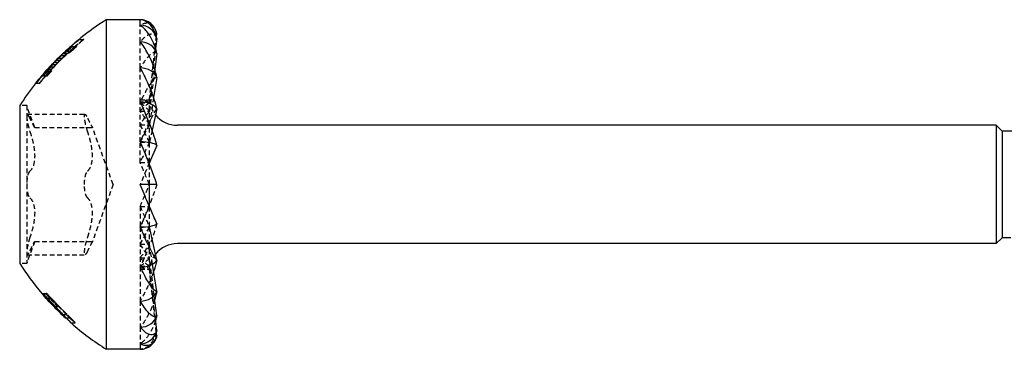
# Model space of a CAD drawing. Units: millimetres. Extents: x 1831 to 2212, y 1265 to 1638.
# Drawn here: x 1963 to 1998, y 1626 to 1638 of the extents above; entities that cross this region are included whole.
import ezdxf

# ---------------------------------------------------------------- set-up
doc = ezdxf.new("R2010")
doc.units = ezdxf.units.MM
doc.linetypes.add('DASHED', pattern=[0.2067, 0.1654, -0.0413])
doc.layers.add('Hidden', color=6, linetype='DASHED', lineweight=25)
doc.layers.add('Part', color=7, linetype='Continuous', lineweight=25)

msp = doc.modelspace()

# ---------------------------------------------------------------- linework, layer by layer
at = {"layer": 'Hidden'}
for p, q in [((1966.836, 1637.719), (1966.836, 1637.919)), ((1966.836, 1637.135), (1966.836, 1637.719)), ((1967.166, 1635.069), (1967.412, 1637.313)), ((1964.431, 1636.964), (1964.585, 1636.964)), ((1964.665, 1637.217), (1964.665, 1637.217)), ((1964.674, 1637.217), (1964.834, 1637.217)), ((1966.836, 1636.205), (1966.836, 1637.135)), ((1963.94, 1636.557), (1964.083, 1636.557)), ((1964.018, 1636.642), (1964.163, 1636.642)), ((1964.11, 1636.722), (1964.256, 1636.722)), ((1964.248, 1636.8), (1964.398, 1636.8)), ((1967.385, 1636.891), (1967.166, 1634.966)), ((1963.654, 1636.247), (1963.769, 1636.247)), ((1963.72, 1636.332), (1963.858, 1636.332)), ((1963.799, 1636.415), (1963.931, 1636.415)), ((1963.852, 1636.478), (1963.993, 1636.478)), ((1966.836, 1634.994), (1966.836, 1636.205)), ((1963.41, 1635.927), (1963.543, 1635.927)), ((1963.551, 1636.09), (1963.686, 1636.09)), ((1963.599, 1636.167), (1963.703, 1636.167)), ((1967.354, 1636.15), (1967.166, 1634.667)), ((1963.137, 1635.669), (1963.137, 1635.669)), ((1963.146, 1635.669), (1963.274, 1635.669)), ((1967.316, 1635.156), (1967.166, 1634.19)), ((1962.811, 1634.869), (1962.561, 1634.869)), ((1962.811, 1634.869), (1962.811, 1634.494)), ((1963.093, 1634.094), (1962.811, 1634.869)), ((1966.836, 1635.069), (1967.166, 1635.069)), ((1966.836, 1633.583), (1966.836, 1634.994)), ((1966.836, 1634.966), (1967.166, 1634.966)), ((1967.167, 1635.069), (1967.166, 1635.069)), ((1967.167, 1632.848), (1967.167, 1635.069)), ((1962.811, 1634.494), (1962.811, 1632.069)), ((1962.831, 1634.56), (1964.881, 1634.56)), ((1966.836, 1634.667), (1967.166, 1634.667)), ((1966.836, 1634.19), (1967.166, 1634.19)), ((1963.093, 1634.094), (1965.143, 1634.094)), ((1965.88, 1632.069), (1965.143, 1634.094)), ((1967.26, 1633.997), (1967.166, 1633.569)), ((1966.836, 1632.845), (1966.836, 1633.583)), ((1966.836, 1633.569), (1967.166, 1633.569)), ((1967.166, 1632.845), (1966.836, 1632.069)), ((1966.836, 1632.845), (1967.145, 1632.845)), ((1967.167, 1632.069), (1967.167, 1632.791)), ((1962.811, 1632.069), (1962.811, 1629.644)), ((1965.88, 1632.069), (1965.143, 1630.044)), ((1966.836, 1631.292), (1967.166, 1631.292)), ((1966.836, 1631.292), (1966.836, 1630.555)), ((1967.167, 1630.58), (1967.167, 1631.29)), ((1966.836, 1630.569), (1967.166, 1630.569)), ((1966.836, 1630.555), (1966.836, 1629.144)), ((1967.167, 1629.069), (1967.167, 1630.564)), ((1963.093, 1630.044), (1962.811, 1629.269)), ((1963.093, 1630.044), (1965.143, 1630.044)), ((1966.836, 1629.947), (1967.166, 1629.947)), ((1967.276, 1629.239), (1967.166, 1629.947)), ((1962.811, 1629.644), (1962.811, 1629.269)), ((1962.831, 1629.577), (1964.881, 1629.577)), ((1962.811, 1629.269), (1962.561, 1629.269)), ((1966.836, 1629.471), (1967.166, 1629.471)), ((1967.337, 1628.122), (1967.166, 1629.471)), ((1966.836, 1629.171), (1967.166, 1629.171)), ((1966.836, 1629.144), (1966.836, 1627.932)), ((1966.836, 1629.069), (1967.166, 1629.069)), ((1967.378, 1627.3), (1967.166, 1629.171)), ((1967.167, 1629.069), (1967.166, 1629.069)), ((1967.411, 1626.833), (1967.166, 1629.069)), ((1963.349, 1628.205), (1963.349, 1628.205)), ((1963.367, 1628.2), (1963.499, 1628.2)), ((1963.379, 1628.185), (1963.512, 1628.185)), ((1963.383, 1628.205), (1963.516, 1628.205)), ((1963.52, 1628.2), (1963.499, 1628.2)), ((1963.533, 1628.021), (1963.668, 1628.021)), ((1963.541, 1628.034), (1963.657, 1628.034)), ((1963.559, 1628.016), (1963.694, 1628.016)), ((1966.836, 1627.932), (1966.836, 1627.002)), ((1963.776, 1627.733), (1963.776, 1627.733)), ((1963.778, 1627.733), (1963.918, 1627.733)), ((1964.097, 1627.454), (1964.218, 1627.454)), ((1964.213, 1627.335), (1964.33, 1627.335)), ((1964.382, 1627.155), (1964.535, 1627.155)), ((1966.836, 1627.002), (1966.836, 1626.418)), ((1966.836, 1626.418), (1966.836, 1626.219))]:
    msp.add_line(p, q, dxfattribs=at)
for centre, radius, start, end in [((1970.974, 1629.462), 9.9, 134.4535, 135.8107), ((1968.162, 1635.169), 1, 185.7392, 218.5918), ((1968.162, 1628.969), 1, 141.4082, 174.2608), ((1970.974, 1634.675), 9.9, 220.8081, 224.5234), ((1970.974, 1634.675), 9.9, 227.8527, 229.4308)]:
    msp.add_arc(centre, radius, start, end, dxfattribs=at)
for major_axis, ratio, start_param, end_param in [((0.394, 2.996), 0.404164, 0.053172, 0.314971), ((0, 3), 0.424475, 6.021386, 6.283185), ((0.728, 2.989), 0.34954, 0.346718, 0.608517), ((-0.394, 2.996), 0.404164, 5.706415, 5.968214), ((0.977, 2.988), 0.273325, 0.612732, 0.874531), ((-0.728, 2.989), 0.34954, 5.412869, 5.674668), ((1.145, 2.992), 0.186061, 0.856487, 1.118287), ((-0.977, 2.988), 0.273325, 5.146855, 5.408654), ((1.242, 2.998), 0.09391, 1.086084, 1.347883), ((-1.145, 2.992), 0.186061, 4.903099, 5.164899), ((1.242, -2.998), 0.09391, 1.53191, 1.79371), ((-1.242, -2.998), 0.09391, 1.347883, 1.609682), ((1.145, 2.992), 0.186061, 4.259879, 4.521679), ((-1.242, 2.998), 0.09391, 1.79371, 2.051437), ((0.977, 2.988), 0.273325, 4.016124, 4.277923), ((-1.145, 2.992), 0.186061, 2.023306, 2.285106), ((-0.977, 2.988), 0.273325, 2.267061, 2.528861), ((0.728, 2.989), 0.34954, 3.75011, 4.011909), ((-0.728, 2.989), 0.34954, 2.533075, 2.794875), ((0.394, 2.996), 0.404164, 3.456564, 3.718363), ((-0.394, 2.996), 0.404164, 2.826622, 3.088421), ((0, 3), 0.424475, 3.141593, 3.403392)]:
    msp.add_ellipse((1966.836, 1632.069), major_axis=major_axis, ratio=ratio, start_param=start_param, end_param=end_param, dxfattribs=at)
for points, knots in [([(1967.425, 1637.432), (1967.421, 1637.452), (1967.417, 1637.471), (1967.388, 1637.568), (1967.347, 1637.634), (1967.253, 1637.74), (1967.177, 1637.778), (1967.027, 1637.8), (1966.924, 1637.773), (1966.836, 1637.719)], [-0.1622742, -0.1622742, -0.1622742, -0.1622742, -0.1553673, -0.1553673, -0.1203513, -0.1203513, -0.0671531, -0.0671531, 0, 0, 0, 0]), ([(1967.425, 1637.249), (1967.421, 1637.265), (1967.417, 1637.279), (1967.388, 1637.348), (1967.347, 1637.381), (1967.253, 1637.416), (1967.177, 1637.403), (1967.027, 1637.328), (1966.924, 1637.238), (1966.836, 1637.135)], [-0.1622742, -0.1622742, -0.1622742, -0.1622742, -0.1553673, -0.1553673, -0.1203513, -0.1203513, -0.0671531, -0.0671531, 0, 0, 0, 0]), ([(1964.834, 1637.217), (1964.819, 1637.205), (1964.803, 1637.192), (1964.477, 1636.931), (1964.159, 1636.644), (1963.858, 1636.332)], [1.8359502, 1.8359502, 1.8359502, 1.8359502, 1.8418552, 1.8418552, 1.9613958, 1.9613958, 1.9613958, 1.9613958]), ([(1963.931, 1636.415), (1964.189, 1636.677), (1964.458, 1636.919), (1964.756, 1637.162), (1964.79, 1637.19), (1964.825, 1637.217)], [2.9051321, 2.9051321, 2.9051321, 2.9051321, 3.0073333, 3.0073333, 3.0203768, 3.0203768, 3.0203768, 3.0203768]), ([(1964.665, 1637.217), (1964.66, 1637.213), (1964.654, 1637.209), (1964.439, 1637.033), (1964.226, 1636.844), (1964.018, 1636.642)], [1.87244948, 1.87244948, 1.87244948, 1.87244948, 1.87444529, 1.87444529, 1.95576572, 1.95576572, 1.95576572, 1.95576572]), ([(1964.824, 1637.217), (1964.79, 1637.189), (1964.755, 1637.162), (1964.536, 1636.983), (1964.348, 1636.818), (1964.163, 1636.642)], [1.83889102, 1.83889102, 1.83889102, 1.83889102, 1.8520296, 1.8520296, 1.92387059, 1.92387059, 1.92387059, 1.92387059]), ([(1964.256, 1636.722), (1964.432, 1636.885), (1964.611, 1637.038), (1964.802, 1637.192), (1964.818, 1637.204), (1964.834, 1637.217)], [2.94109296, 2.94109296, 2.94109296, 2.94109296, 3.00880734, 3.00880734, 3.01480038, 3.01480038, 3.01480038, 3.01480038]), ([(1963.146, 1635.669), (1963.26, 1635.813), (1963.379, 1635.955), (1963.643, 1636.253), (1963.79, 1636.409), (1963.94, 1636.557)], [2.8372074, 2.8372074, 2.8372074, 2.8372074, 2.8880352, 2.8880352, 2.9467211, 2.9467211, 2.9467211, 2.9467211]), ([(1963.274, 1635.669), (1963.375, 1635.794), (1963.479, 1635.918), (1963.747, 1636.218), (1963.913, 1636.392), (1964.083, 1636.557)], [2.8083056, 2.8083056, 2.8083056, 2.8083056, 2.8527454, 2.8527454, 2.9187813, 2.9187813, 2.9187813, 2.9187813]), ([(1964.163, 1636.642), (1964.157, 1636.638), (1964.152, 1636.633), (1964.071, 1636.561), (1963.998, 1636.489), (1963.931, 1636.415)], [1.76976507, 1.76976507, 1.76976507, 1.76976507, 1.77312635, 1.77312635, 1.82060647, 1.82060647, 1.82060647, 1.82060647]), ([(1967.425, 1636.713), (1967.421, 1636.723), (1967.417, 1636.731), (1967.388, 1636.768), (1967.347, 1636.766), (1967.253, 1636.729), (1967.177, 1636.664), (1967.027, 1636.498), (1966.924, 1636.351), (1966.836, 1636.205)], [-0.1622742, -0.1622742, -0.1622742, -0.1622742, -0.1553673, -0.1553673, -0.1203513, -0.1203513, -0.0671531, -0.0671531, 0, 0, 0, 0]), ([(1963.852, 1636.478), (1963.707, 1636.331), (1963.565, 1636.178), (1963.329, 1635.905), (1963.231, 1635.787), (1963.137, 1635.669)], [1.97745677, 1.97745677, 1.97745677, 1.97745677, 2.03476895, 2.03476895, 2.07662016, 2.07662016, 2.07662016, 2.07662016]), ([(1963.993, 1636.478), (1963.829, 1636.314), (1963.668, 1636.143), (1963.429, 1635.868), (1963.346, 1635.769), (1963.265, 1635.669)], [1.9458768, 1.9458768, 1.9458768, 1.9458768, 2.0104258, 2.0104258, 2.045902, 2.045902, 2.045902, 2.045902]), ([(1963.265, 1635.669), (1963.346, 1635.769), (1963.429, 1635.869), (1963.598, 1636.062), (1963.682, 1636.155), (1963.769, 1636.247)], [2.81337275, 2.81337275, 2.81337275, 2.81337275, 2.84896815, 2.84896815, 2.88363035, 2.88363035, 2.88363035, 2.88363035]), ([(1963.703, 1636.167), (1963.664, 1636.125), (1963.626, 1636.082), (1963.48, 1635.918), (1963.375, 1635.794), (1963.274, 1635.669)], [1.98211586, 1.98211586, 1.98211586, 1.98211586, 1.99788836, 1.99788836, 2.04243872, 2.04243872, 2.04243872, 2.04243872]), ([(1963.543, 1635.927), (1963.544, 1635.929), (1963.545, 1635.931), (1963.591, 1636.013), (1963.644, 1636.091), (1963.703, 1636.167)], [2.15672244, 2.15672244, 2.15672244, 2.15672244, 2.15790418, 2.15790418, 2.20451107, 2.20451107, 2.20451107, 2.20451107]), ([(1967.425, 1635.861), (1967.421, 1635.865), (1967.417, 1635.866), (1967.388, 1635.867), (1967.347, 1635.831), (1967.253, 1635.723), (1967.177, 1635.612), (1967.027, 1635.365), (1966.924, 1635.172), (1966.836, 1634.994)], [-0.1622742, -0.1622742, -0.1622742, -0.1622742, -0.1553673, -0.1553673, -0.1203513, -0.1203513, -0.0671531, -0.0671531, 0, 0, 0, 0]), ([(1962.926, 1634.42), (1962.904, 1634.466), (1962.884, 1634.503), (1962.851, 1634.552), (1962.836, 1634.564), (1962.816, 1634.553), (1962.811, 1634.53), (1962.811, 1634.494)], [0.025092, 0.025092, 0.025092, 0.025092, 0.04509225, 0.04509225, 0.06684875, 0.06684875, 0.08860525, 0.08860525, 0.08860525, 0.08860525]), ([(1962.811, 1634.494), (1962.811, 1634.457), (1962.816, 1634.405), (1962.836, 1634.28), (1962.851, 1634.208), (1962.884, 1634.074), (1962.904, 1634.006), (1962.926, 1633.941)], [0.08860525, 0.08860525, 0.08860525, 0.08860525, 0.11036176, 0.11036176, 0.13211826, 0.13211826, 0.15211851, 0.15211851, 0.15211851, 0.15211851]), ([(1964.861, 1634.494), (1964.861, 1634.53), (1964.866, 1634.553), (1964.886, 1634.564), (1964.901, 1634.552), (1964.934, 1634.503), (1964.954, 1634.466), (1964.976, 1634.42)], [0.22141105, 0.22141105, 0.22141105, 0.22141105, 0.24316756, 0.24316756, 0.26492406, 0.26492406, 0.28492431, 0.28492431, 0.28492431, 0.28492431]), ([(1964.976, 1633.941), (1964.954, 1634.006), (1964.934, 1634.074), (1964.901, 1634.208), (1964.886, 1634.28), (1964.866, 1634.405), (1964.861, 1634.457), (1964.861, 1634.494)], [0.15789779, 0.15789779, 0.15789779, 0.15789779, 0.17789805, 0.17789805, 0.19965455, 0.19965455, 0.22141105, 0.22141105, 0.22141105, 0.22141105]), ([(1967.425, 1634.75), (1967.421, 1634.748), (1967.417, 1634.743), (1967.388, 1634.708), (1967.347, 1634.64), (1967.253, 1634.469), (1967.177, 1634.319), (1967.027, 1634.009), (1966.924, 1633.782), (1966.836, 1633.583)], [-0.1622742, -0.1622742, -0.1622742, -0.1622742, -0.1553673, -0.1553673, -0.1203513, -0.1203513, -0.0671531, -0.0671531, 0, 0, 0, 0]), ([(1963.093, 1634.094), (1963.093, 1634.094), (1963.084, 1634.11), (1963.047, 1634.177), (1963.019, 1634.228), (1962.971, 1634.324), (1962.949, 1634.369), (1962.926, 1634.42)], [0.13642991, 0.13642991, 0.13642991, 0.13642991, 0.1690867, 0.1690867, 0.20174349, 0.20174349, 0.22326242, 0.22326242, 0.22326242, 0.22326242]), ([(1964.976, 1634.42), (1964.999, 1634.369), (1965.021, 1634.324), (1965.069, 1634.228), (1965.097, 1634.177), (1965.134, 1634.11), (1965.143, 1634.094), (1965.143, 1634.094)], [0.49879461, 0.49879461, 0.49879461, 0.49879461, 0.52031354, 0.52031354, 0.55297032, 0.55297032, 0.58562711, 0.58562711, 0.58562711, 0.58562711]), ([(1962.926, 1633.941), (1962.949, 1633.871), (1962.971, 1633.799), (1963.019, 1633.626), (1963.047, 1633.51), (1963.084, 1633.285), (1963.093, 1633.175), (1963.093, 1632.987), (1963.084, 1632.894), (1963.047, 1632.736), (1963.019, 1632.671), (1962.971, 1632.594), (1962.949, 1632.567), (1962.926, 1632.547)], [0.0495974, 0.0495974, 0.0495974, 0.0495974, 0.0711163, 0.0711163, 0.1037731, 0.1037731, 0.1364299, 0.1364299, 0.1690867, 0.1690867, 0.2017435, 0.2017435, 0.2232624, 0.2232624, 0.2232624, 0.2232624]), ([(1964.976, 1632.547), (1964.999, 1632.567), (1965.021, 1632.594), (1965.069, 1632.671), (1965.097, 1632.736), (1965.134, 1632.894), (1965.143, 1632.987), (1965.143, 1633.175), (1965.134, 1633.285), (1965.097, 1633.51), (1965.069, 1633.626), (1965.021, 1633.799), (1964.999, 1633.871), (1964.976, 1633.941)], [0.4987946, 0.4987946, 0.4987946, 0.4987946, 0.5203135, 0.5203135, 0.5529703, 0.5529703, 0.5856271, 0.5856271, 0.6182839, 0.6182839, 0.6509407, 0.6509407, 0.6724596, 0.6724596, 0.6724596, 0.6724596]), ([(1962.926, 1632.547), (1962.904, 1632.529), (1962.884, 1632.497), (1962.851, 1632.413), (1962.836, 1632.353), (1962.816, 1632.217), (1962.811, 1632.141), (1962.811, 1632.069)], [0.025092, 0.025092, 0.025092, 0.025092, 0.04509225, 0.04509225, 0.06684875, 0.06684875, 0.08860525, 0.08860525, 0.08860525, 0.08860525]), ([(1964.861, 1632.069), (1964.861, 1632.141), (1964.866, 1632.217), (1964.886, 1632.353), (1964.901, 1632.413), (1964.934, 1632.497), (1964.954, 1632.529), (1964.976, 1632.547)], [0.22141105, 0.22141105, 0.22141105, 0.22141105, 0.24316756, 0.24316756, 0.26492406, 0.26492406, 0.28492431, 0.28492431, 0.28492431, 0.28492431]), ([(1962.811, 1632.069), (1962.811, 1631.996), (1962.816, 1631.92), (1962.836, 1631.784), (1962.851, 1631.725), (1962.884, 1631.64), (1962.904, 1631.608), (1962.926, 1631.59)], [0.08860525, 0.08860525, 0.08860525, 0.08860525, 0.11036176, 0.11036176, 0.13211826, 0.13211826, 0.15211851, 0.15211851, 0.15211851, 0.15211851]), ([(1964.976, 1631.59), (1964.954, 1631.608), (1964.934, 1631.64), (1964.901, 1631.725), (1964.886, 1631.784), (1964.866, 1631.92), (1964.861, 1631.996), (1964.861, 1632.069)], [0.15789779, 0.15789779, 0.15789779, 0.15789779, 0.17789805, 0.17789805, 0.19965455, 0.19965455, 0.22141105, 0.22141105, 0.22141105, 0.22141105]), ([(1967.425, 1632.069), (1967.421, 1632.054), (1967.417, 1632.037), (1967.388, 1631.941), (1967.347, 1631.824), (1967.253, 1631.566), (1967.177, 1631.371), (1967.027, 1631), (1966.924, 1630.754), (1966.836, 1630.555)], [-0.1622742, -0.1622742, -0.1622742, -0.1622742, -0.1553673, -0.1553673, -0.1203513, -0.1203513, -0.0671531, -0.0671531, 0, 0, 0, 0]), ([(1962.926, 1631.59), (1962.949, 1631.57), (1962.971, 1631.544), (1963.019, 1631.466), (1963.047, 1631.401), (1963.084, 1631.244), (1963.093, 1631.15), (1963.093, 1630.962), (1963.084, 1630.852), (1963.047, 1630.627), (1963.019, 1630.512), (1962.971, 1630.338), (1962.949, 1630.267), (1962.926, 1630.196)], [0.0495974, 0.0495974, 0.0495974, 0.0495974, 0.0711163, 0.0711163, 0.1037731, 0.1037731, 0.1364299, 0.1364299, 0.1690867, 0.1690867, 0.2017435, 0.2017435, 0.2232624, 0.2232624, 0.2232624, 0.2232624]), ([(1964.976, 1630.196), (1964.999, 1630.267), (1965.021, 1630.338), (1965.069, 1630.512), (1965.097, 1630.627), (1965.134, 1630.852), (1965.143, 1630.962), (1965.143, 1631.15), (1965.134, 1631.244), (1965.097, 1631.401), (1965.069, 1631.466), (1965.021, 1631.544), (1964.999, 1631.57), (1964.976, 1631.59)], [0.4987946, 0.4987946, 0.4987946, 0.4987946, 0.5203135, 0.5203135, 0.5529703, 0.5529703, 0.5856271, 0.5856271, 0.6182839, 0.6182839, 0.6509407, 0.6509407, 0.6724596, 0.6724596, 0.6724596, 0.6724596]), ([(1967.425, 1630.681), (1967.421, 1630.661), (1967.417, 1630.64), (1967.388, 1630.522), (1967.347, 1630.392), (1967.253, 1630.116), (1967.177, 1629.917), (1967.027, 1629.553), (1966.924, 1629.322), (1966.836, 1629.144)], [-0.1622742, -0.1622742, -0.1622742, -0.1622742, -0.1553673, -0.1553673, -0.1203513, -0.1203513, -0.0671531, -0.0671531, 0, 0, 0, 0]), ([(1962.926, 1630.196), (1962.904, 1630.131), (1962.884, 1630.063), (1962.851, 1629.929), (1962.836, 1629.857), (1962.816, 1629.733), (1962.811, 1629.68), (1962.811, 1629.644)], [0.025092, 0.025092, 0.025092, 0.025092, 0.04509225, 0.04509225, 0.06684875, 0.06684875, 0.08860525, 0.08860525, 0.08860525, 0.08860525]), ([(1962.926, 1629.718), (1962.949, 1629.768), (1962.971, 1629.813), (1963.019, 1629.909), (1963.047, 1629.96), (1963.084, 1630.027), (1963.093, 1630.044), (1963.093, 1630.044)], [0.0495974, 0.0495974, 0.0495974, 0.0495974, 0.07111633, 0.07111633, 0.10377312, 0.10377312, 0.13642991, 0.13642991, 0.13642991, 0.13642991]), ([(1964.861, 1629.644), (1964.861, 1629.68), (1964.866, 1629.733), (1964.886, 1629.857), (1964.901, 1629.929), (1964.934, 1630.063), (1964.954, 1630.131), (1964.976, 1630.196)], [0.22141105, 0.22141105, 0.22141105, 0.22141105, 0.24316756, 0.24316756, 0.26492406, 0.26492406, 0.28492431, 0.28492431, 0.28492431, 0.28492431]), ([(1965.143, 1630.044), (1965.143, 1630.044), (1965.134, 1630.027), (1965.097, 1629.96), (1965.069, 1629.909), (1965.021, 1629.813), (1964.999, 1629.768), (1964.976, 1629.718)], [0.58562711, 0.58562711, 0.58562711, 0.58562711, 0.6182839, 0.6182839, 0.65094069, 0.65094069, 0.67245962, 0.67245962, 0.67245962, 0.67245962]), ([(1962.811, 1629.644), (1962.811, 1629.608), (1962.816, 1629.584), (1962.836, 1629.573), (1962.851, 1629.585), (1962.884, 1629.634), (1962.904, 1629.671), (1962.926, 1629.718)], [0.08860525, 0.08860525, 0.08860525, 0.08860525, 0.11036176, 0.11036176, 0.13211826, 0.13211826, 0.15211851, 0.15211851, 0.15211851, 0.15211851]), ([(1964.976, 1629.718), (1964.954, 1629.671), (1964.934, 1629.634), (1964.901, 1629.585), (1964.886, 1629.573), (1964.866, 1629.584), (1964.861, 1629.608), (1964.861, 1629.644)], [0.15789779, 0.15789779, 0.15789779, 0.15789779, 0.17789805, 0.17789805, 0.19965455, 0.19965455, 0.22141105, 0.22141105, 0.22141105, 0.22141105]), ([(1967.316, 1628.982), (1967.314, 1628.976), (1967.312, 1628.97), (1967.253, 1628.798), (1967.177, 1628.61), (1967.027, 1628.277), (1966.924, 1628.078), (1966.836, 1627.932)], [-0.122141, -0.122141, -0.122141, -0.122141, -0.1203513, -0.1203513, -0.0671531, -0.0671531, 0, 0, 0, 0]), ([(1963.379, 1628.185), (1963.399, 1628.163), (1963.42, 1628.141), (1963.45, 1628.109), (1963.474, 1628.083), (1963.533, 1628.021)], [0, 0, 0, 0, 0.01049589, 0.01049589, 0.0150726, 0.0150726, 0.0150726, 0.0150726]), ([(1963.559, 1628.016), (1963.529, 1628.047), (1963.498, 1628.08), (1963.46, 1628.121), (1963.42, 1628.165), (1963.388, 1628.2)], [0, 0, 0, 0, 0.01333352, 0.01333352, 0.01760811, 0.01760811, 0.01760811, 0.01760811]), ([(1963.512, 1628.185), (1963.532, 1628.163), (1963.553, 1628.141), (1963.583, 1628.109), (1963.608, 1628.083), (1963.668, 1628.021)], [0, 0, 0, 0, 0.01069017, 0.01069017, 0.01492978, 0.01492978, 0.01492978, 0.01492978]), ([(1963.516, 1628.205), (1963.541, 1628.178), (1963.571, 1628.146), (1963.612, 1628.102), (1963.651, 1628.061), (1963.696, 1628.013)], [0, 0, 0, 0, 0.01170463, 0.01170463, 0.01783281, 0.01783281, 0.01783281, 0.01783281]), ([(1963.694, 1628.016), (1963.663, 1628.048), (1963.631, 1628.082), (1963.588, 1628.127), (1963.55, 1628.168), (1963.52, 1628.2)], [0, 0, 0, 0, 0.01378361, 0.01378361, 0.01976408, 0.01976408, 0.01976408, 0.01976408]), ([(1963.533, 1628.021), (1963.568, 1627.983), (1963.606, 1627.943), (1963.666, 1627.88), (1963.714, 1627.829), (1963.786, 1627.754)], [0, 0, 0, 0, 0.01656392, 0.01656392, 0.0265013, 0.0265013, 0.0265013, 0.0265013]), ([(1963.787, 1627.774), (1963.748, 1627.815), (1963.709, 1627.856), (1963.647, 1627.921), (1963.607, 1627.964), (1963.559, 1628.016)], [0, 0, 0, 0, 0.01692026, 0.01692026, 0.02707343, 0.02707343, 0.02707343, 0.02707343]), ([(1963.913, 1627.767), (1963.866, 1627.815), (1963.82, 1627.864), (1963.75, 1627.937), (1963.702, 1627.988), (1963.657, 1628.034)], [0, 0, 0, 0, 0.02025167, 0.02025167, 0.03051787, 0.03051787, 0.03051787, 0.03051787]), ([(1963.668, 1628.021), (1963.705, 1627.982), (1963.745, 1627.94), (1963.805, 1627.878), (1963.854, 1627.828), (1963.926, 1627.754)], [0, 0, 0, 0, 0.01714359, 0.01714359, 0.02659785, 0.02659785, 0.02659785, 0.02659785]), ([(1963.927, 1627.774), (1963.886, 1627.816), (1963.845, 1627.859), (1963.782, 1627.924), (1963.742, 1627.965), (1963.694, 1628.016)], [0, 0, 0, 0, 0.01760669, 0.01760669, 0.0272489, 0.0272489, 0.0272489, 0.0272489]), ([(1963.696, 1628.013), (1963.732, 1627.975), (1963.77, 1627.936), (1963.822, 1627.882), (1963.859, 1627.843), (1963.928, 1627.773)], [0, 0, 0, 0, 0.0161094, 0.0161094, 0.02266574, 0.02266574, 0.02266574, 0.02266574]), ([(1967.354, 1627.987), (1967.339, 1627.942), (1967.324, 1627.898), (1967.253, 1627.704), (1967.177, 1627.539), (1967.027, 1627.26), (1966.924, 1627.105), (1966.836, 1627.002)], [-0.1339444, -0.1339444, -0.1339444, -0.1339444, -0.1203513, -0.1203513, -0.0671531, -0.0671531, 0, 0, 0, 0]), ([(1963.786, 1627.754), (1963.848, 1627.689), (1963.911, 1627.624), (1964.024, 1627.506), (1964.061, 1627.466), (1964.117, 1627.407), (1964.14, 1627.382), (1964.165, 1627.355), (1964.172, 1627.347), (1964.18, 1627.337), (1964.182, 1627.335), (1964.182, 1627.335)], [0, 0, 0, 0, 0.0269823, 0.0269823, 0.0525643, 0.0525643, 0.0816007, 0.0816007, 0.0986577, 0.0986577, 0.1170471, 0.1170471, 0.1170471, 0.1170471]), ([(1964.212, 1627.335), (1964.167, 1627.381), (1964.116, 1627.433), (1963.995, 1627.558), (1963.904, 1627.652), (1963.788, 1627.773)], [0.00165257, 0.00165257, 0.00165257, 0.00165257, 0.02556498, 0.02556498, 0.05699779, 0.05699779, 0.05699779, 0.05699779]), ([(1964.218, 1627.454), (1964.186, 1627.488), (1964.148, 1627.527), (1964.058, 1627.62), (1963.995, 1627.683), (1963.913, 1627.767)], [0, 0, 0, 0, 0.01872076, 0.01872076, 0.04155821, 0.04155821, 0.04155821, 0.04155821]), ([(1963.926, 1627.754), (1963.99, 1627.689), (1964.055, 1627.623), (1964.171, 1627.504), (1964.209, 1627.464), (1964.265, 1627.405), (1964.288, 1627.381), (1964.313, 1627.354), (1964.32, 1627.347), (1964.329, 1627.337), (1964.33, 1627.335), (1964.33, 1627.335)], [0, 0, 0, 0, 0.0275783, 0.0275783, 0.0535783, 0.0535783, 0.0831656, 0.0831656, 0.1003999, 0.1003999, 0.1188755, 0.1188755, 0.1188755, 0.1188755]), ([(1963.928, 1627.773), (1964.011, 1627.688), (1964.095, 1627.603), (1964.225, 1627.472), (1964.301, 1627.396), (1964.372, 1627.324)], [0, 0, 0, 0, 0.03568861, 0.03568861, 0.05716581, 0.05716581, 0.05716581, 0.05716581]), ([(1964.37, 1627.325), (1964.321, 1627.374), (1964.265, 1627.431), (1964.15, 1627.547), (1964.058, 1627.639), (1963.928, 1627.773)], [0, 0, 0, 0, 0.02602695, 0.02602695, 0.0520631, 0.0520631, 0.0520631, 0.0520631]), ([(1964.33, 1627.335), (1964.33, 1627.335), (1964.323, 1627.343), (1964.296, 1627.372), (1964.285, 1627.384), (1964.254, 1627.417), (1964.237, 1627.435), (1964.218, 1627.454)], [0, 0, 0, 0, 0.02305861, 0.02305861, 0.0311023, 0.0311023, 0.03778155, 0.03778155, 0.03778155, 0.03778155]), ([(1964.535, 1627.155), (1964.535, 1627.155), (1964.532, 1627.158), (1964.52, 1627.172), (1964.51, 1627.181), (1964.486, 1627.206), (1964.47, 1627.223), (1964.422, 1627.272), (1964.397, 1627.298), (1964.37, 1627.325)], [0, 0, 0, 0, 0.01436323, 0.01436323, 0.02786472, 0.02786472, 0.03865324, 0.03865324, 0.04765372, 0.04765372, 0.04765372, 0.04765372]), ([(1964.372, 1627.324), (1964.415, 1627.281), (1964.45, 1627.244), (1964.503, 1627.19), (1964.515, 1627.177), (1964.531, 1627.159), (1964.535, 1627.155), (1964.535, 1627.155)], [0, 0, 0, 0, 0.02300729, 0.02300729, 0.04488741, 0.04488741, 0.08087675, 0.08087675, 0.08087675, 0.08087675]), ([(1967.384, 1627.246), (1967.362, 1627.171), (1967.335, 1627.099), (1967.253, 1626.906), (1967.177, 1626.776), (1967.027, 1626.571), (1966.924, 1626.471), (1966.836, 1626.418)], [-0.1441797, -0.1441797, -0.1441797, -0.1441797, -0.1203513, -0.1203513, -0.0671531, -0.0671531, 0, 0, 0, 0]), ([(1967.412, 1626.824), (1967.412, 1626.824), (1967.412, 1626.823), (1967.388, 1626.723), (1967.347, 1626.63), (1967.253, 1626.461), (1967.177, 1626.374), (1967.027, 1626.256), (1966.924, 1626.219), (1966.836, 1626.219)], [-0.1555312, -0.1555312, -0.1555312, -0.1555312, -0.1553673, -0.1553673, -0.1203513, -0.1203513, -0.0671531, -0.0671531, 0, 0, 0, 0])]:
    msp.add_open_spline(points, degree=3, knots=knots, dxfattribs=at)
for points in [[(1964.11, 1636.722), (1964.296, 1636.899), (1964.486, 1637.064), (1964.674, 1637.217)], [(1964.431, 1636.964), (1964.316, 1636.885), (1964.206, 1636.802), (1964.11, 1636.722)], [(1964.248, 1636.8), (1964.309, 1636.856), (1964.37, 1636.91), (1964.431, 1636.964)], [(1964.585, 1636.964), (1964.468, 1636.886), (1964.355, 1636.803), (1964.256, 1636.722)], [(1964.398, 1636.8), (1964.46, 1636.856), (1964.522, 1636.91), (1964.585, 1636.964)], [(1964.018, 1636.642), (1963.977, 1636.606), (1963.937, 1636.568), (1963.898, 1636.529)], [(1963.94, 1636.557), (1964.031, 1636.637), (1964.136, 1636.72), (1964.248, 1636.8)], [(1964.083, 1636.557), (1964.176, 1636.637), (1964.284, 1636.72), (1964.398, 1636.8)], [(1963.858, 1636.332), (1963.794, 1636.253), (1963.736, 1636.172), (1963.686, 1636.09)], [(1963.769, 1636.247), (1963.838, 1636.327), (1963.914, 1636.405), (1963.993, 1636.478)], [(1963.819, 1636.447), (1963.83, 1636.457), (1963.841, 1636.468), (1963.852, 1636.478)], [(1963.686, 1636.09), (1963.638, 1636.036), (1963.59, 1635.982), (1963.543, 1635.927)], [(1963.367, 1628.2), (1963.371, 1628.195), (1963.375, 1628.19), (1963.379, 1628.185)], [(1963.499, 1628.2), (1963.503, 1628.195), (1963.507, 1628.19), (1963.512, 1628.185)], [(1963.634, 1628.034), (1963.727, 1627.932), (1963.821, 1627.831), (1963.918, 1627.733)], [(1964.382, 1627.155), (1964.382, 1627.155), (1964.382, 1627.156), (1964.38, 1627.157)], [(1964.382, 1627.155), (1964.382, 1627.155), (1964.382, 1627.155), (1964.382, 1627.155)]]:
    msp.add_open_spline(points, degree=3, dxfattribs=at)
at = {"layer": 'Part'}
for p, q in [((1965.636, 1637.919), (1965.636, 1626.219)), ((1966.836, 1637.919), (1965.636, 1637.919)), ((1967.425, 1637.249), (1967.385, 1636.891)), ((1967.412, 1637.313), (1967.425, 1637.432)), ((1964.665, 1637.217), (1964.674, 1637.217)), ((1967.425, 1636.713), (1967.354, 1636.15)), ((1963.632, 1636.247), (1963.654, 1636.247)), ((1963.791, 1636.415), (1963.799, 1636.415)), ((1963.568, 1636.167), (1963.599, 1636.167)), ((1967.425, 1635.861), (1967.316, 1635.156)), ((1963.146, 1635.669), (1963.137, 1635.669)), ((1962.561, 1634.869), (1962.561, 1629.269)), ((1967.425, 1634.75), (1967.26, 1633.997)), ((1997.226, 1634.169), (1968.162, 1634.169)), ((1997.226, 1634.169), (1997.226, 1629.969)), ((1997.436, 1633.959), (1997.226, 1634.169)), ((1997.436, 1633.959), (1997.436, 1630.179)), ((1999.048, 1633.959), (1997.436, 1633.959)), ((1967.425, 1633.457), (1967.166, 1632.845)), ((1967.145, 1632.845), (1967.166, 1632.845)), ((1967.167, 1632.791), (1967.167, 1632.848)), ((1967.425, 1632.069), (1966.836, 1632.069)), ((1967.167, 1631.29), (1967.167, 1632.069)), ((1967.425, 1629.387), (1967.166, 1630.569)), ((1967.167, 1630.564), (1967.167, 1630.58)), ((1997.226, 1629.969), (1968.162, 1629.969)), ((1997.436, 1630.179), (1997.226, 1629.969)), ((1997.741, 1630.179), (1997.436, 1630.179)), ((1967.425, 1628.276), (1967.276, 1629.239)), ((1963.349, 1628.205), (1963.383, 1628.205)), ((1963.522, 1628.034), (1963.499, 1628.034)), ((1963.522, 1628.034), (1963.541, 1628.034)), ((1967.425, 1627.424), (1967.337, 1628.122)), ((1963.778, 1627.733), (1963.776, 1627.733)), ((1964.073, 1627.454), (1964.097, 1627.454)), ((1964.182, 1627.335), (1964.213, 1627.335)), ((1967.425, 1626.888), (1967.378, 1627.3)), ((1967.425, 1626.705), (1967.411, 1626.833)), ((1966.836, 1626.219), (1965.636, 1626.219))]:
    msp.add_line(p, q, dxfattribs=at)
for centre, radius, start, end in [((1970.974, 1629.462), 10, 122.2595, 135.0345), ((1966.836, 1637.319), 0.6, 10.8788, 90), ((1970.974, 1629.462), 10, 136.3651, 147.2728), ((1968.162, 1635.169), 1, 218.5918, 270), ((1968.162, 1628.969), 1, 90, 141.4082), ((1970.974, 1634.675), 10, 212.7272, 220.3153), ((1970.974, 1634.675), 10, 223.9626, 227.2235), ((1970.974, 1634.675), 10, 228.7661, 237.7405), ((1966.836, 1626.819), 0.6, 270, 349.1212)]:
    msp.add_arc(centre, radius, start, end, dxfattribs=at)
for centre, major_axis, ratio, start_param, end_param in [((1966.836, 1637.14), (0.6, 0), 0.965926, 0.189871, 1.570796), ((1966.836, 1636.615), (0.6, 0), 0.866025, 0.189871, 1.570796), ((1966.836, 1635.781), (0.6, 0), 0.707107, 0.189871, 1.570796), ((1966.836, 1634.694), (0.6, 0), 0.5, 0.189871, 1.570796), ((1966.836, 1633.427), (0.6, 0), 0.258819, 0.189871, 1.570796), ((1966.836, 1630.71), (0.6, 0), 0.258819, 4.712389, 6.093314), ((1966.836, 1632.069), (-1.242, 2.998), 0.09391, 2.051437, 2.055509), ((1966.836, 1629.444), (0.6, 0), 0.5, 4.712389, 6.093314), ((1966.836, 1628.356), (0.6, 0), 0.707107, 4.712389, 6.093314), ((1966.836, 1627.522), (0.6, 0), 0.866025, 4.712389, 6.093314), ((1966.836, 1626.998), (0.6, 0), 0.965926, 4.712389, 6.093314)]:
    msp.add_ellipse(centre, major_axis=major_axis, ratio=ratio, start_param=start_param, end_param=end_param, dxfattribs=at)
for points, knots in [([(1967.425, 1637.249), (1967.421, 1637.272), (1967.417, 1637.295), (1967.388, 1637.414), (1967.347, 1637.508), (1967.253, 1637.676), (1967.177, 1637.764), (1967.027, 1637.881), (1966.924, 1637.919), (1966.836, 1637.919)], [-0.1622742, -0.1622742, -0.1622742, -0.1622742, -0.1553673, -0.1553673, -0.1203513, -0.1203513, -0.0671531, -0.0671531, 0, 0, 0, 0]), ([(1967.425, 1636.713), (1967.421, 1636.738), (1967.417, 1636.763), (1967.388, 1636.895), (1967.347, 1637.011), (1967.253, 1637.231), (1967.177, 1637.361), (1967.027, 1637.566), (1966.924, 1637.666), (1966.836, 1637.719)], [-0.1622742, -0.1622742, -0.1622742, -0.1622742, -0.1553673, -0.1553673, -0.1203513, -0.1203513, -0.0671531, -0.0671531, 0, 0, 0, 0]), ([(1963.791, 1636.415), (1964.07, 1636.704), (1964.363, 1636.97), (1964.655, 1637.209), (1964.66, 1637.213), (1964.665, 1637.217)], [2.9332154, 2.9332154, 2.9332154, 2.9332154, 3.044476, 3.044476, 3.0463756, 3.0463756, 3.0463756, 3.0463756]), ([(1967.425, 1635.861), (1967.421, 1635.886), (1967.417, 1635.911), (1967.388, 1636.048), (1967.347, 1636.177), (1967.253, 1636.434), (1967.177, 1636.599), (1967.027, 1636.877), (1966.924, 1637.032), (1966.836, 1637.135)], [-0.1622742, -0.1622742, -0.1622742, -0.1622742, -0.1553673, -0.1553673, -0.1203513, -0.1203513, -0.0671531, -0.0671531, 0, 0, 0, 0]), ([(1963.137, 1635.669), (1963.232, 1635.788), (1963.329, 1635.906), (1963.496, 1636.097), (1963.563, 1636.173), (1963.632, 1636.247)], [2.84221286, 2.84221286, 2.84221286, 2.84221286, 2.88418338, 2.88418338, 2.91195345, 2.91195345, 2.91195345, 2.91195345]), ([(1967.425, 1634.75), (1967.421, 1634.773), (1967.417, 1634.797), (1967.388, 1634.929), (1967.347, 1635.063), (1967.253, 1635.339), (1967.177, 1635.527), (1967.027, 1635.86), (1966.924, 1636.06), (1966.836, 1636.205)], [-0.1622742, -0.1622742, -0.1622742, -0.1622742, -0.1553673, -0.1553673, -0.1203513, -0.1203513, -0.0671531, -0.0671531, 0, 0, 0, 0]), ([(1963.568, 1636.167), (1963.546, 1636.143), (1963.524, 1636.119), (1963.379, 1635.955), (1963.26, 1635.813), (1963.146, 1635.669)], [2.01329472, 2.01329472, 2.01329472, 2.01329472, 2.02228061, 2.02228061, 2.07321926, 2.07321926, 2.07321926, 2.07321926]), ([(1963.41, 1635.927), (1963.413, 1635.932), (1963.416, 1635.937), (1963.461, 1636.018), (1963.511, 1636.094), (1963.568, 1636.167)], [2.19269416, 2.19269416, 2.19269416, 2.19269416, 2.19556685, 2.19556685, 2.24037437, 2.24037437, 2.24037437, 2.24037437]), ([(1967.425, 1633.457), (1967.421, 1633.476), (1967.417, 1633.497), (1967.388, 1633.615), (1967.347, 1633.745), (1967.253, 1634.022), (1967.177, 1634.22), (1967.027, 1634.584), (1966.924, 1634.815), (1966.836, 1634.994)], [-0.1622742, -0.1622742, -0.1622742, -0.1622742, -0.1553673, -0.1553673, -0.1203513, -0.1203513, -0.0671531, -0.0671531, 0, 0, 0, 0]), ([(1967.425, 1632.069), (1967.421, 1632.083), (1967.417, 1632.1), (1967.388, 1632.196), (1967.347, 1632.313), (1967.253, 1632.571), (1967.177, 1632.766), (1967.027, 1633.138), (1966.924, 1633.384), (1966.836, 1633.583)], [-0.1622742, -0.1622742, -0.1622742, -0.1622742, -0.1553673, -0.1553673, -0.1203513, -0.1203513, -0.0671531, -0.0671531, 0, 0, 0, 0]), ([(1967.425, 1630.681), (1967.421, 1630.69), (1967.417, 1630.701), (1967.388, 1630.769), (1967.347, 1630.864), (1967.253, 1631.086), (1967.177, 1631.265), (1967.027, 1631.618), (1966.924, 1631.863), (1966.836, 1632.069)], [-0.1622742, -0.1622742, -0.1622742, -0.1622742, -0.1553673, -0.1553673, -0.1203513, -0.1203513, -0.0671531, -0.0671531, 0, 0, 0, 0]), ([(1967.425, 1629.387), (1967.421, 1629.39), (1967.417, 1629.395), (1967.388, 1629.429), (1967.347, 1629.498), (1967.253, 1629.668), (1967.177, 1629.818), (1967.027, 1630.129), (1966.924, 1630.356), (1966.836, 1630.555)], [-0.1622742, -0.1622742, -0.1622742, -0.1622742, -0.1553673, -0.1553673, -0.1203513, -0.1203513, -0.0671531, -0.0671531, 0, 0, 0, 0]), ([(1967.425, 1629.387), (1967.421, 1629.364), (1967.417, 1629.34), (1967.389, 1629.214), (1967.351, 1629.088), (1967.316, 1628.982)], [-0.16227418, -0.16227418, -0.16227418, -0.16227418, -0.15536727, -0.15536727, -0.12214102, -0.12214102, -0.12214102, -0.12214102]), ([(1967.425, 1628.276), (1967.421, 1628.273), (1967.417, 1628.271), (1967.388, 1628.27), (1967.347, 1628.306), (1967.253, 1628.414), (1967.177, 1628.525), (1967.027, 1628.772), (1966.924, 1628.965), (1966.836, 1629.144)], [-0.1622742, -0.1622742, -0.1622742, -0.1622742, -0.1553673, -0.1553673, -0.1203513, -0.1203513, -0.0671531, -0.0671531, 0, 0, 0, 0]), ([(1963.383, 1628.205), (1963.408, 1628.178), (1963.437, 1628.147), (1963.477, 1628.102), (1963.516, 1628.061), (1963.56, 1628.013)], [0, 0, 0, 0, 0.01141368, 0.01141368, 0.01787301, 0.01787301, 0.01787301, 0.01787301]), ([(1967.425, 1628.276), (1967.421, 1628.252), (1967.417, 1628.226), (1967.397, 1628.134), (1967.376, 1628.058), (1967.354, 1627.987)], [-0.16227418, -0.16227418, -0.16227418, -0.16227418, -0.15536727, -0.15536727, -0.13394443, -0.13394443, -0.13394443, -0.13394443]), ([(1963.774, 1627.767), (1963.73, 1627.813), (1963.685, 1627.86), (1963.613, 1627.937), (1963.566, 1627.988), (1963.522, 1628.034)], [0, 0, 0, 0, 0.01926344, 0.01926344, 0.03181863, 0.03181863, 0.03181863, 0.03181863]), ([(1963.56, 1628.013), (1963.595, 1627.976), (1963.631, 1627.938), (1963.686, 1627.88), (1963.722, 1627.842), (1963.788, 1627.773)], [0, 0, 0, 0, 0.01558961, 0.01558961, 0.02408614, 0.02408614, 0.02408614, 0.02408614]), ([(1967.425, 1627.424), (1967.421, 1627.414), (1967.417, 1627.406), (1967.388, 1627.37), (1967.347, 1627.371), (1967.253, 1627.409), (1967.177, 1627.473), (1967.027, 1627.64), (1966.924, 1627.786), (1966.836, 1627.932)], [-0.1622742, -0.1622742, -0.1622742, -0.1622742, -0.1553673, -0.1553673, -0.1203513, -0.1203513, -0.0671531, -0.0671531, 0, 0, 0, 0]), ([(1964.073, 1627.454), (1964.041, 1627.488), (1964.004, 1627.526), (1963.904, 1627.631), (1963.838, 1627.699), (1963.774, 1627.767)], [0, 0, 0, 0, 0.01849507, 0.01849507, 0.0466265, 0.0466265, 0.0466265, 0.0466265]), ([(1963.788, 1627.773), (1963.864, 1627.694), (1963.941, 1627.614), (1964.054, 1627.498), (1964.092, 1627.46), (1964.161, 1627.388), (1964.193, 1627.355), (1964.223, 1627.324)], [0, 0, 0, 0, 0.03293325, 0.03293325, 0.05014826, 0.05014826, 0.06615304, 0.06615304, 0.06615304, 0.06615304]), ([(1964.182, 1627.335), (1964.182, 1627.335), (1964.175, 1627.343), (1964.148, 1627.373), (1964.137, 1627.385), (1964.107, 1627.418), (1964.091, 1627.435), (1964.073, 1627.454)], [0, 0, 0, 0, 0.02331776, 0.02331776, 0.03112002, 0.03112002, 0.03750748, 0.03750748, 0.03750748, 0.03750748]), ([(1964.38, 1627.157), (1964.376, 1627.162), (1964.367, 1627.172), (1964.338, 1627.203), (1964.32, 1627.222), (1964.276, 1627.268), (1964.25, 1627.295), (1964.221, 1627.325)], [0.00743102, 0.00743102, 0.00743102, 0.00743102, 0.02563007, 0.02563007, 0.04115961, 0.04115961, 0.05700563, 0.05700563, 0.05700563, 0.05700563]), ([(1964.223, 1627.324), (1964.265, 1627.281), (1964.3, 1627.244), (1964.351, 1627.19), (1964.363, 1627.177), (1964.378, 1627.159), (1964.382, 1627.155), (1964.382, 1627.155)], [0, 0, 0, 0, 0.02292605, 0.02292605, 0.04463458, 0.04463458, 0.07981482, 0.07981482, 0.07981482, 0.07981482]), ([(1967.425, 1627.424), (1967.421, 1627.399), (1967.417, 1627.374), (1967.404, 1627.317), (1967.395, 1627.281), (1967.384, 1627.246)], [-0.16227418, -0.16227418, -0.16227418, -0.16227418, -0.15536727, -0.15536727, -0.14417968, -0.14417968, -0.14417968, -0.14417968]), ([(1967.425, 1626.888), (1967.421, 1626.873), (1967.417, 1626.859), (1967.388, 1626.79), (1967.347, 1626.756), (1967.253, 1626.721), (1967.177, 1626.735), (1967.027, 1626.809), (1966.924, 1626.899), (1966.836, 1627.002)], [-0.1622742, -0.1622742, -0.1622742, -0.1622742, -0.1553673, -0.1553673, -0.1203513, -0.1203513, -0.0671531, -0.0671531, 0, 0, 0, 0]), ([(1967.425, 1626.705), (1967.421, 1626.686), (1967.417, 1626.666), (1967.388, 1626.569), (1967.347, 1626.503), (1967.253, 1626.398), (1967.177, 1626.36), (1967.027, 1626.338), (1966.924, 1626.365), (1966.836, 1626.418)], [-0.1622742, -0.1622742, -0.1622742, -0.1622742, -0.1553673, -0.1553673, -0.1203513, -0.1203513, -0.0671531, -0.0671531, 0, 0, 0, 0])]:
    msp.add_open_spline(points, degree=3, knots=knots, dxfattribs=at)
for points in [[(1964.674, 1637.217), (1964.354, 1636.956), (1964.027, 1636.657), (1963.72, 1636.332)], [(1963.72, 1636.332), (1963.656, 1636.253), (1963.599, 1636.172), (1963.551, 1636.09)], [(1963.632, 1636.247), (1963.69, 1636.316), (1963.753, 1636.383), (1963.819, 1636.447)], [(1963.898, 1636.529), (1963.861, 1636.492), (1963.825, 1636.454), (1963.791, 1636.415)], [(1963.551, 1636.09), (1963.503, 1636.036), (1963.456, 1635.982), (1963.41, 1635.927)], [(1963.776, 1627.733), (1963.63, 1627.885), (1963.487, 1628.043), (1963.349, 1628.205)], [(1963.499, 1628.034), (1963.59, 1627.932), (1963.684, 1627.831), (1963.778, 1627.733)], [(1964.221, 1627.325), (1964.218, 1627.329), (1964.215, 1627.332), (1964.212, 1627.335)], [(1967.425, 1626.888), (1967.422, 1626.866), (1967.417, 1626.843), (1967.412, 1626.824)]]:
    msp.add_open_spline(points, degree=3, dxfattribs=at)

doc.saveas('drawing.dxf')
